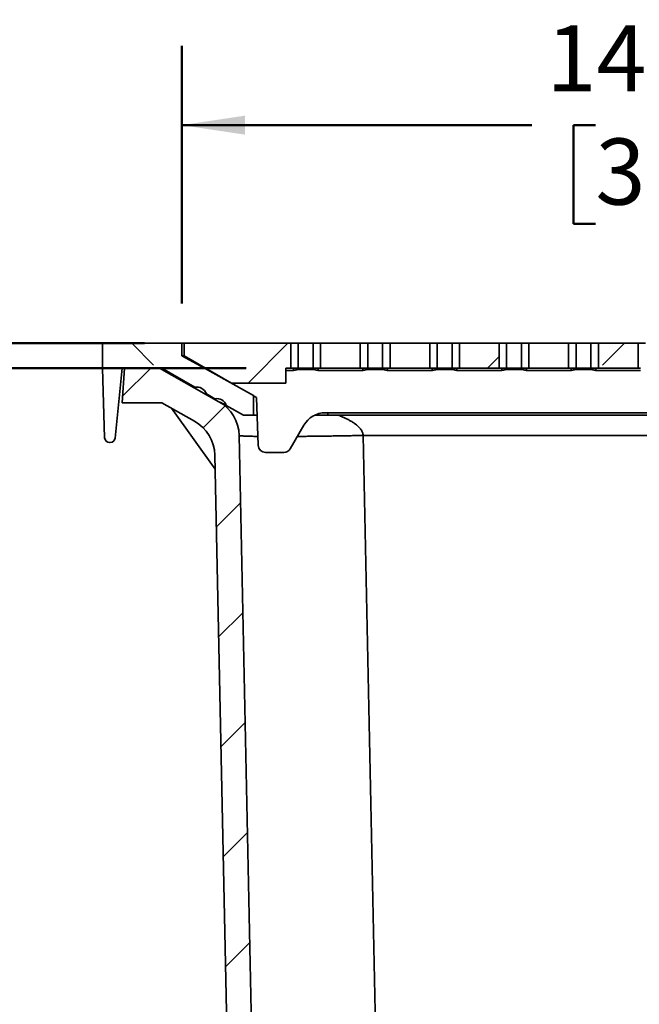
# Model space of a CAD drawing. Units: inches. Extents: x 0.2 to 8.4, y 0.1 to 10.9.
# Drawn here: x 2.1 to 3.1, y 4.7 to 6.2 of the extents above; entities that cross this region are included whole.
import ezdxf

# ---------------------------------------------------------------- set-up
doc = ezdxf.new("R2010")
doc.units = ezdxf.units.IN
doc.header["$MEASUREMENT"] = 0
doc.layers.add('WALL', color=7, linetype='Continuous', lineweight=50)
doc.styles.add('SLDTEXTSTYLE0', font='TXT', dxfattribs={"width": 0.605})
doc.dimstyles.new('SLDDIMSTYLE0', dxfattribs={"dimtxt": 0.101115, "dimasz": 0.1, "dimexe": 0, "dimexo": 0.0625, "dimgap": 0.025279, "dimtad": 0, "dimtih": 1, "dimtoh": 1, "dimdec": 6, "dimlfac": 8, "dimrnd": 1e-09, "dimzin": 12, "dimdsep": 46, "dimlunit": 5, "dimtxsty": 'SLDTEXTSTYLE0', "dimsah": 1, "dimcen": 0.09, "dimadec": 0, "dimazin": 3, "dimtfac": 1, "dimtdec": 3, "dimtofl": 0, "dimtmove": 0, "dimatfit": 3, "dimfxl": 0, "dimfrac": 2, "dimtolj": 1, "dimtzin": 12, "dimarcsym": 0})
doc.dimstyles.new('SLDDIMSTYLE3', dxfattribs={"dimtxt": 0.101115, "dimasz": 0.1, "dimexe": 0, "dimexo": 0.0625, "dimgap": 0.025279, "dimtad": 0, "dimtih": 1, "dimtoh": 1, "dimdec": 6, "dimlfac": 8, "dimrnd": 1e-09, "dimzin": 12, "dimdsep": 46, "dimlunit": 5, "dimtxsty": 'SLDTEXTSTYLE0', "dimsah": 1, "dimcen": 0.09, "dimadec": 0, "dimazin": 3, "dimtfac": 1, "dimtdec": 3, "dimtmove": 0, "dimatfit": 0, "dimfxl": 0, "dimfrac": 2, "dimtolj": 1, "dimtzin": 12, "dimarcsym": 0})

# ---------------------------------------------------------------- blocks, each defined once
blk = doc.blocks.new('_D_4')
at = {"layer": 'WALL'}
for p, q in [((1.5608, 5.9814), (1.5261, 5.9814)), ((1.5261, 5.9814), (1.5261, 5.8261)), ((1.638, 5.9814), (1.6727, 5.9814)), ((1.6727, 5.9814), (1.6727, 5.8261)), ((1.8424, 5.9814), (1.9674, 5.9814)), ((1.9674, 5.9814), (1.9674, 5.6914)), ((1.5261, 5.8261), (1.5608, 5.8261)), ((1.6727, 5.8261), (1.638, 5.8261)), ((2.2839, 5.6914), (1.8424, 5.6914)), ((2.444, 5.6523), (1.8424, 5.6523)), ((1.9674, 5.6523), (1.9674, 5.4023))]:
    blk.add_line(p, q, dxfattribs=at)
for points in [[(1.9674, 5.6914), (1.9824, 5.7914), (1.9524, 5.7914)], [(1.9674, 5.6523), (1.9524, 5.5523), (1.9824, 5.5523)]]:
    blk.add_solid(points, dxfattribs=at)
at = {"layer": 'WALL', "attachment_point": 1, "style": 'SLDTEXTSTYLE0'}
for s, insert, char_height in [('5/16', (1.4644, 6.1388), 0.10417), ('8', (1.5608, 5.9604), 0.1042)]:
    blk.add_mtext(s, dxfattribs=dict(at, insert=insert, char_height=char_height))
blk = doc.blocks.new('_D_5')
at = {"layer": 'WALL'}
for p, q in [((2.3424, 5.7539), (2.3424, 6.1599)), ((4.1549, 5.7539), (4.1549, 6.1599)), ((2.3424, 6.0349), (2.8938, 6.0349)), ((2.9941, 6.0349), (2.9593, 6.0349)), ((2.9593, 6.0349), (2.9593, 5.8796)), ((3.2255, 6.0349), (3.2603, 6.0349)), ((3.2603, 6.0349), (3.2603, 5.8796)), ((4.1549, 6.0349), (3.6036, 6.0349)), ((2.9593, 5.8796), (2.9941, 5.8796)), ((3.2603, 5.8796), (3.2255, 5.8796))]:
    blk.add_line(p, q, dxfattribs=at)
for points in [[(2.3424, 6.0349), (2.4424, 6.0199), (2.4424, 6.0499)], [(4.1549, 6.0349), (4.0549, 6.0499), (4.0549, 6.0199)]]:
    blk.add_solid(points, dxfattribs=at)
at = {"layer": 'WALL', "char_height": 0.10417, "attachment_point": 1, "style": 'SLDTEXTSTYLE0'}
for s, insert in [('14 1/2', (2.9169, 6.1923)), ('SQ.', (3.3418, 6.1923)), ('368', (2.9941, 6.0139))]:
    blk.add_mtext(s, dxfattribs=dict(at, insert=insert))

msp = doc.modelspace()

# ---------------------------------------------------------------- hatches: boundary and pattern name
at = {"linetype": 'Continuous', "lineweight": 18}
h = msp.add_hatch(dxfattribs=at)
h.set_pattern_fill('ANSI33', angle=90, style=0)
edge = h.paths.add_edge_path(flags=0)
edge.add_line((2.38125003, 5.61190221), (2.39478167, 5.60408971))
edge.add_arc((2.39787264, 5.5887735), 0.015625, 18.59037789, 101.40962211, ccw=False)
edge.add_line((2.41268236, 5.59375475), (2.43974565, 5.57812975))
edge.add_line((2.43974565, 5.57812975), (2.45537065, 5.57812975))
edge.add_line((2.45537065, 5.57812975), (2.45537065, 5.60937975))
edge.add_spline(control_points=[(2.45537065, 5.60937975), (2.44163818, 5.61698015), (2.42790484, 5.62458102), (2.41417151, 5.63218189), (2.40221709, 5.6387982), (2.39026267, 5.64541451), (2.37830826, 5.65203082), (2.36635384, 5.65864713), (2.35439942, 5.66526344), (2.34244501, 5.67187975)], knot_values=[0, 0, 0, 0, 0.0095685413, 0.0095685413, 0.0095685413, 0.0178976412, 0.0178976412, 0.0178976412, 0.0262267411, 0.0262267411, 0.0262267411, 0.0262267411], weights=[1, 1, 1, 1, 1, 1, 1, 1, 1, 1], degree=3, periodic=0)
edge.add_line((2.34244501, 5.67187975), (2.34244501, 5.691411))
edge.add_line((2.34244501, 5.691411), (2.21744501, 5.691411))
edge.add_line((2.21744501, 5.691411), (2.21744501, 5.6523485))
edge.add_line((2.21744501, 5.6523485), (2.31119501, 5.6523485))
edge.add_line((2.31119501, 5.6523485), (2.36334934, 5.62223718))
edge.add_arc((2.36644031, 5.60692096), 0.015625, 18.59037789, 101.40962211, ccw=False)
h = msp.add_hatch(dxfattribs=at)
h.set_pattern_fill('ANSI33', angle=3e-322, style=0)
h.paths.add_polyline_path([(2.34635126, 5.691411), (2.34635126, 5.67187975), (2.42077532, 5.628911), (2.50650751, 5.628911), (2.50650751, 5.6523485), (2.51432001, 5.6523485), (2.51432001, 5.691411)], flags=0)
h = msp.add_hatch(dxfattribs=at)
h.set_pattern_fill('ANSI33', angle=3e-322, style=0)
h.paths.add_polyline_path([(2.56119501, 5.6523485), (2.62369501, 5.6523485), (2.62369501, 5.691411), (2.56119501, 5.691411)], flags=0)
h = msp.add_hatch(dxfattribs=at)
h.set_pattern_fill('ANSI33', angle=3e-322, style=0)
h.paths.add_polyline_path([(2.67057001, 5.6523485), (2.73307001, 5.6523485), (2.73307001, 5.691411), (2.67057001, 5.691411)], flags=0)
h = msp.add_hatch(dxfattribs=at)
h.set_pattern_fill('ANSI33', angle=3e-322, style=0)
h.paths.add_polyline_path([(2.77994501, 5.6523485), (2.84244501, 5.6523485), (2.84244501, 5.691411), (2.77994501, 5.691411)], flags=0)
h = msp.add_hatch(dxfattribs=at)
h.set_pattern_fill('ANSI33', angle=3e-322, style=0)
h.paths.add_polyline_path([(2.88932001, 5.6523485), (2.95182001, 5.6523485), (2.95182001, 5.691411), (2.88932001, 5.691411)], flags=0)
h = msp.add_hatch(dxfattribs=at)
h.set_pattern_fill('ANSI33', angle=3e-322, style=0)
h.paths.add_polyline_path([(2.99869501, 5.6523485), (3.06119501, 5.6523485), (3.06119501, 5.691411), (2.99869501, 5.691411)], flags=0)
h = msp.add_hatch(dxfattribs=at)
h.set_pattern_fill('ANSI31', style=0)
edge = h.paths.add_edge_path(flags=0)
edge.add_line((2.30728876, 5.6523485), (2.25260126, 5.6523485))
edge.add_line((2.25260126, 5.6523485), (2.24869501, 5.597661))
edge.add_line((2.24869501, 5.597661), (2.31119501, 5.597661))
edge.add_line((2.31119501, 5.597661), (2.36276467, 5.56865306))
edge.add_arc((2.33212334, 5.51417959), 0.0625, 1.19823401, 60.64224646, ccw=False)
edge.add_line((2.39460967, 5.51548657), (2.42057855, 4.27391769))
edge.add_arc((2.58460517, 4.2773485), 0.1640625, 181.19823401, 270)
edge.add_line((2.58460517, 4.113286), (2.80094031, 4.113286))
edge.add_spline(control_points=[(2.80094031, 4.113286), (2.80155481, 4.113286), (2.80216957, 4.11326798), (2.80278301, 4.11323198), (2.80629624, 4.11302582), (2.80982239, 4.1122106), (2.81306936, 4.11085323), (2.8163167, 4.1094957), (2.81937459, 4.1075582), (2.8219878, 4.10520041), (2.82459569, 4.10284742), (2.82683287, 4.10001049), (2.82851118, 4.09692489), (2.82892124, 4.09617098), (2.82930051, 4.09539949), (2.82964703, 4.09461434)], knot_values=[0.00604322, 0.00604322, 0.00604322, 0.00604322, 0.0064141904, 0.0064141904, 0.0064141904, 0.0085595807, 0.0085595807, 0.0085595807, 0.0107053132, 0.0107053132, 0.0107053132, 0.0128466872, 0.0128466872, 0.0128466872, 0.0133655983, 0.0133655983, 0.0133655983, 0.0133655983], weights=[1, 1, 1, 1, 1, 1, 1, 1, 1, 1, 1, 1, 1, 1, 1, 1], degree=3, periodic=0)
edge.add_spline(control_points=[(2.82964703, 4.09461434), (2.83081622, 4.09196515), (2.83215227, 4.08938356), (2.83363972, 4.08689906), (2.83619561, 4.08262995), (2.83922453, 4.07861173), (2.84262404, 4.0749784), (2.84804143, 4.06918839), (2.85454015, 4.06425977), (2.86157412, 4.06059978), (2.86441542, 4.05912137), (2.86736417, 4.05783356), (2.87037959, 4.05675377)], knot_values=[0.0885761736, 0.0885761736, 0.0885761736, 0.0885761736, 0.0903465325, 0.0903465325, 0.0903465325, 0.0933797321, 0.0933797321, 0.0933797321, 0.098256001, 0.098256001, 0.098256001, 0.1002156193, 0.1002156193, 0.1002156193, 0.1002156193], weights=[1, 1, 1, 1, 1, 1, 1, 1, 1, 1, 1, 1, 1], degree=3, periodic=0)
edge.add_spline(control_points=[(2.87037959, 4.05675377), (2.87200626, 4.05617127), (2.87359016, 4.05545205), (2.87509916, 4.05461046), (2.87817774, 4.0528935), (2.88100236, 4.05062018), (2.8833358, 4.04797807), (2.88566111, 4.04534518), (2.88756304, 4.04227279), (2.8888803, 4.0390164), (2.89019126, 4.0357756), (2.89095935, 4.0322627), (2.89111923, 4.02877044), (2.89114092, 4.02829683), (2.89115177, 4.0278226), (2.89115177, 4.0273485)], knot_values=[0.0096510271, 0.0096510271, 0.0096510271, 0.0096510271, 0.0107004474, 0.0107004474, 0.0107004474, 0.0128495499, 0.0128495499, 0.0128495499, 0.0149911498, 0.0149911498, 0.0149911498, 0.0171223544, 0.0171223544, 0.0171223544, 0.0174082821, 0.0174082821, 0.0174082821, 0.0174082821], weights=[1, 1, 1, 1, 1, 1, 1, 1, 1, 1, 1, 1, 1, 1, 1, 1], degree=3, periodic=0)
edge.add_line((2.89115177, 4.0273485), (2.89115177, 3.722661))
edge.add_line((2.89115177, 3.722661), (2.95797613, 3.722661))
edge.add_line((2.95797613, 3.722661), (2.95797613, 3.785161))
edge.add_line((2.95797613, 3.785161), (2.93043901, 3.785161))
edge.add_line((2.93043901, 3.785161), (2.93043901, 4.066411))
edge.add_spline(control_points=[(2.93043901, 4.066411), (2.93043901, 4.06810191), (2.93029995, 4.06979842), (2.93002467, 4.07146677), (2.92945439, 4.07492302), (2.92827469, 4.078328), (2.92658664, 4.08139742), (2.92488889, 4.08448447), (2.92262969, 4.08731849), (2.92000108, 4.08966427), (2.91736409, 4.09201752), (2.91428198, 4.0939453), (2.91101316, 4.09528931), (2.90774581, 4.09663271), (2.90420149, 4.0974303), (2.90067367, 4.0976169), (2.90011809, 4.09764629), (2.89956154, 4.097661), (2.89900519, 4.097661)], knot_values=[0.0218413562, 0.0218413562, 0.0218413562, 0.0218413562, 0.0228773634, 0.0228773634, 0.0228773634, 0.0250320774, 0.0250320774, 0.0250320774, 0.0271992982, 0.0271992982, 0.0271992982, 0.0293733824, 0.0293733824, 0.0293733824, 0.031546323, 0.031546323, 0.031546323, 0.0318850712, 0.0318850712, 0.0318850712, 0.0318850712], weights=[1, 1, 1, 1, 1, 1, 1, 1, 1, 1, 1, 1, 1, 1, 1, 1, 1, 1, 1], degree=3, periodic=0)
edge.add_line((2.89900519, 4.097661), (2.88408519, 4.097661))
edge.add_spline(control_points=[(2.88408519, 4.097661), (2.88336183, 4.097661), (2.88263582, 4.09772363), (2.88192316, 4.09784755), (2.88053131, 4.09808956), (2.87916194, 4.09857535), (2.87792912, 4.09926524), (2.87669854, 4.09995388), (2.87556993, 4.10086507), (2.87463819, 4.10192357), (2.87371025, 4.10297774), (2.87295188, 4.10420733), (2.87242725, 4.10551007), (2.87209968, 4.10632349), (2.8718571, 4.10717636), (2.87170767, 4.10804043), (2.87158677, 4.10873951), (2.87152565, 4.10945154), (2.87152565, 4.110161)], knot_values=[0.0123738206, 0.0123738206, 0.0123738206, 0.0123738206, 0.0128133186, 0.0128133186, 0.0128133186, 0.0136746539, 0.0136746539, 0.0136746539, 0.014534448, 0.014534448, 0.014534448, 0.0153907106, 0.0153907106, 0.0153907106, 0.0159206419, 0.0159206419, 0.0159206419, 0.0163516324, 0.0163516324, 0.0163516324, 0.0163516324], weights=[1, 1, 1, 1, 1, 1, 1, 1, 1, 1, 1, 1, 1, 1, 1, 1, 1, 1, 1], degree=3, periodic=0)
edge.add_line((2.87152565, 4.110161), (2.87152565, 4.1210985))
edge.add_spline(control_points=[(2.87152565, 4.1210985), (2.87152565, 4.12315232), (2.87132022, 4.12521614), (2.87091549, 4.12722969), (2.87022519, 4.13066391), (2.8689289, 4.13402582), (2.86713654, 4.13703544), (2.86533692, 4.14005725), (2.86298726, 4.14280813), (2.86028565, 4.14506007), (2.85757825, 4.14731685), (2.85444227, 4.14913545), (2.85113953, 4.15036629), (2.8478384, 4.15159654), (2.84427944, 4.15227378), (2.84075719, 4.15234251), (2.84055241, 4.1523465), (2.84034759, 4.1523485), (2.84014277, 4.1523485)], knot_values=[0.0216092315, 0.0216092315, 0.0216092315, 0.0216092315, 0.0228692889, 0.0228692889, 0.0228692889, 0.0250238103, 0.0250238103, 0.0250238103, 0.0271871383, 0.0271871383, 0.0271871383, 0.0293550676, 0.0293550676, 0.0293550676, 0.0315218149, 0.0315218149, 0.0315218149, 0.0316461995, 0.0316461995, 0.0316461995, 0.0316461995], weights=[1, 1, 1, 1, 1, 1, 1, 1, 1, 1, 1, 1, 1, 1, 1, 1, 1, 1, 1], degree=3, periodic=0)
edge.add_line((2.84014277, 4.1523485), (2.58460517, 4.1523485))
edge.add_arc((2.58460517, 4.2773485), 0.125, 181.19823401, 270, ccw=False)
edge.add_line((2.45963251, 4.27473455), (2.43303491, 5.54636261))
edge.add_arc((2.37054858, 5.54505563), 0.0625, 1.19823401, 60.64224646)
edge.add_line((2.4011899, 5.5995291), (2.30728876, 5.6523485))

# ---------------------------------------------------------------- linework, layer by layer
at = {"color": 7, "linetype": 'Continuous', "lineweight": 35}
for p, q in [((2.21744504, 5.691411), (2.21744504, 5.6523485)), ((2.21744504, 5.691411), (2.34244503, 5.691411)), ((2.34244503, 5.67187975), (2.34244503, 5.691411)), ((2.34635123, 5.691411), (2.34244503, 5.691411)), ((2.34635123, 5.691411), (2.51432002, 5.691411)), ((2.34635123, 5.67187975), (2.34635123, 5.691411)), ((2.51432002, 5.6523485), (2.51432002, 5.691411)), ((2.52603878, 5.691411), (2.51432002, 5.691411)), ((2.52603878, 5.6523485), (2.52603878, 5.691411)), ((2.54947628, 5.691411), (2.52603878, 5.691411)), ((2.54947628, 5.6523485), (2.54947628, 5.691411)), ((2.56119503, 5.691411), (2.54947628, 5.691411)), ((2.56119503, 5.691411), (2.62369499, 5.691411)), ((2.56119503, 5.691411), (2.56119503, 5.6523485)), ((2.62369499, 5.6523485), (2.62369499, 5.691411)), ((2.63541378, 5.691411), (2.62369499, 5.691411)), ((2.63541378, 5.6523485), (2.63541378, 5.691411)), ((2.65885124, 5.691411), (2.63541378, 5.691411)), ((2.65885124, 5.6523485), (2.65885124, 5.691411)), ((2.67056999, 5.691411), (2.65885124, 5.691411)), ((2.67056999, 5.691411), (2.67056999, 5.6523485)), ((2.67056999, 5.691411), (2.73307002, 5.691411)), ((2.73307002, 5.6523485), (2.73307002, 5.691411)), ((2.74478878, 5.691411), (2.73307002, 5.691411)), ((2.74478878, 5.6523485), (2.74478878, 5.691411)), ((2.76822624, 5.691411), (2.74478878, 5.691411)), ((2.76822624, 5.6523485), (2.76822624, 5.691411)), ((2.77994499, 5.691411), (2.76822624, 5.691411)), ((2.77994499, 5.691411), (2.84244502, 5.691411)), ((2.77994499, 5.691411), (2.77994499, 5.6523485)), ((2.84244502, 5.6523485), (2.84244502, 5.691411)), ((2.85416378, 5.691411), (2.84244502, 5.691411)), ((2.85416378, 5.6523485), (2.85416378, 5.691411)), ((2.87760124, 5.691411), (2.85416378, 5.691411)), ((2.87760124, 5.6523485), (2.87760124, 5.691411)), ((2.88931999, 5.691411), (2.87760124, 5.691411)), ((2.88931999, 5.691411), (2.95182001, 5.691411)), ((2.88931999, 5.691411), (2.88931999, 5.6523485)), ((2.95182001, 5.6523485), (2.95182001, 5.691411)), ((2.96353876, 5.691411), (2.95182001, 5.691411)), ((2.96353876, 5.6523485), (2.96353876, 5.691411)), ((2.98697626, 5.691411), (2.96353876, 5.691411)), ((2.98697626, 5.6523485), (2.98697626, 5.691411)), ((2.99869501, 5.691411), (2.98697626, 5.691411)), ((2.99869501, 5.691411), (3.06119501, 5.691411)), ((2.99869501, 5.691411), (2.99869501, 5.6523485)), ((3.06119501, 5.6523485), (3.06119501, 5.691411)), ((3.07291376, 5.691411), (3.06119501, 5.691411)), ((2.34635123, 5.67187975), (2.42077535, 5.628911)), ((2.21744504, 5.6523485), (2.31119498, 5.6523485)), ((2.21744504, 5.6523485), (2.22109949, 5.54271322)), ((2.23767975, 5.54219613), (2.24869502, 5.6523485)), ((2.24869502, 5.597661), (2.25260122, 5.6523485)), ((2.25260122, 5.6523485), (2.30728878, 5.6523485)), ((2.30728878, 5.6523485), (2.40118992, 5.5995291)), ((2.36334934, 5.62223718), (2.31119498, 5.6523485)), ((2.51432002, 5.6523485), (2.50650747, 5.6523485)), ((2.50650747, 5.6523485), (2.50650747, 5.628911)), ((2.51833593, 5.64884376), (2.50650747, 5.64884376)), ((2.51833593, 5.6523485), (2.51432002, 5.6523485)), ((2.52603878, 5.6523485), (2.51833593, 5.6523485)), ((2.51833593, 5.6523485), (2.51833593, 5.64884376)), ((2.52603878, 5.6523485), (2.52603878, 5.65032285)), ((2.54947628, 5.6523485), (2.52603878, 5.6523485)), ((2.54947628, 5.65032285), (2.52603878, 5.65032285)), ((2.55717912, 5.6523485), (2.54947628, 5.6523485)), ((2.54947628, 5.6523485), (2.54947628, 5.65032285)), ((2.56119503, 5.6523485), (2.55717912, 5.6523485)), ((2.55717912, 5.6523485), (2.55717912, 5.64884376)), ((2.62771089, 5.64884376), (2.55717912, 5.64884376)), ((2.62369499, 5.6523485), (2.56119503, 5.6523485)), ((2.62771089, 5.6523485), (2.62369499, 5.6523485)), ((2.63541378, 5.6523485), (2.62771089, 5.6523485)), ((2.62771089, 5.6523485), (2.62771089, 5.64884376)), ((2.63541378, 5.6523485), (2.63541378, 5.65032285)), ((2.65885124, 5.6523485), (2.63541378, 5.6523485)), ((2.65885124, 5.65032285), (2.63541378, 5.65032285)), ((2.66655412, 5.6523485), (2.65885124, 5.6523485)), ((2.65885124, 5.6523485), (2.65885124, 5.65032285)), ((2.67056999, 5.6523485), (2.66655412, 5.6523485)), ((2.66655412, 5.6523485), (2.66655412, 5.64884376)), ((2.73708589, 5.64884376), (2.66655412, 5.64884376)), ((2.73307002, 5.6523485), (2.67056999, 5.6523485)), ((2.73708589, 5.6523485), (2.73307002, 5.6523485)), ((2.74478878, 5.6523485), (2.73708589, 5.6523485)), ((2.73708589, 5.6523485), (2.73708589, 5.64884376)), ((2.74478878, 5.6523485), (2.74478878, 5.65032285)), ((2.76822624, 5.6523485), (2.74478878, 5.6523485)), ((2.76822624, 5.65032285), (2.74478878, 5.65032285)), ((2.77592912, 5.6523485), (2.76822624, 5.6523485)), ((2.76822624, 5.6523485), (2.76822624, 5.65032285)), ((2.77994499, 5.6523485), (2.77592912, 5.6523485)), ((2.77592912, 5.6523485), (2.77592912, 5.64884376)), ((2.84646089, 5.64884376), (2.77592912, 5.64884376)), ((2.84244502, 5.6523485), (2.77994499, 5.6523485)), ((2.84646089, 5.6523485), (2.84244502, 5.6523485)), ((2.85416378, 5.6523485), (2.84646089, 5.6523485)), ((2.84646089, 5.6523485), (2.84646089, 5.64884376)), ((2.85416378, 5.6523485), (2.85416378, 5.65032285)), ((2.87760124, 5.6523485), (2.85416378, 5.6523485)), ((2.87760124, 5.65032285), (2.85416378, 5.65032285)), ((2.88530412, 5.6523485), (2.87760124, 5.6523485)), ((2.87760124, 5.6523485), (2.87760124, 5.65032285)), ((2.88931999, 5.6523485), (2.88530412, 5.6523485)), ((2.88530412, 5.6523485), (2.88530412, 5.64884376)), ((2.95583591, 5.64884376), (2.88530412, 5.64884376)), ((2.95182001, 5.6523485), (2.88931999, 5.6523485)), ((2.95583591, 5.6523485), (2.95182001, 5.6523485)), ((2.96353876, 5.6523485), (2.95583591, 5.6523485)), ((2.95583591, 5.6523485), (2.95583591, 5.64884376)), ((2.96353876, 5.6523485), (2.96353876, 5.65032285)), ((2.98697626, 5.6523485), (2.96353876, 5.6523485)), ((2.98697626, 5.65032285), (2.96353876, 5.65032285)), ((2.9946791, 5.6523485), (2.98697626, 5.6523485)), ((2.98697626, 5.6523485), (2.98697626, 5.65032285)), ((2.99869501, 5.6523485), (2.9946791, 5.6523485)), ((2.9946791, 5.6523485), (2.9946791, 5.64884376)), ((3.06521091, 5.64884376), (2.9946791, 5.64884376)), ((3.06119501, 5.6523485), (2.99869501, 5.6523485)), ((3.06521091, 5.6523485), (3.06119501, 5.6523485)), ((2.42077535, 5.628911), (2.50650747, 5.628911)), ((2.42077535, 5.628911), (2.43685239, 5.61962888)), ((2.31119498, 5.597661), (2.24869502, 5.597661)), ((2.36276466, 5.56865307), (2.31119498, 5.597661)), ((2.39478169, 5.60408971), (2.38125002, 5.61190221)), ((2.45537068, 5.57812975), (2.45537068, 5.60937975)), ((2.45537068, 5.60893737), (2.4601315, 5.60618868)), ((2.4601315, 5.60618868), (2.46282265, 5.53083649)), ((2.32646881, 5.58906947), (2.39507392, 5.4932898)), ((2.43974565, 5.57812975), (2.41268237, 5.59375475)), ((2.56873838, 5.582036), (3.92865164, 5.582036)), ((2.45537068, 5.57812975), (2.43974565, 5.57812975)), ((2.46113366, 5.57812975), (2.45537068, 5.57812975)), ((2.57255812, 5.57812975), (2.55171145, 5.57812975)), ((2.57255812, 5.57812975), (3.11943546, 5.57812975)), ((2.51348418, 5.52539537), (2.53490929, 5.56250474)), ((2.22890771, 5.53516099), (2.22990606, 5.53516099)), ((2.43303492, 5.54636261), (2.45963254, 4.27473453)), ((2.62830467, 5.54636261), (2.65490229, 4.27473453)), ((2.47453392, 5.519536), (2.5033354, 5.519536)), ((2.42057852, 4.27391776), (2.39460965, 5.51548657))]:
    msp.add_line(p, q, dxfattribs=at)
at = {"color": 8, "linetype": 'Continuous', "lineweight": 35}
for p, q in [((2.57255812, 5.582036), (2.57255812, 5.57812975)), ((2.62830467, 5.54636261), (3.12082245, 5.54636261))]:
    msp.add_line(p, q, dxfattribs=at)
at = {"color": 7, "linetype": 'Continuous', "lineweight": 35, "flags": 128}
msp.add_lwpolyline([(2.45537149, 5.60937927), (2.41417153, 5.63218189), (2.37830828, 5.65203082), (2.34244503, 5.67187975)], dxfattribs=at)
at = {"color": 7, "linetype": 'Continuous', "lineweight": 35}
for centre, radius, start, end in [((2.36644031, 5.60692096), 0.015625, 18.59037789, 101.40962211), ((2.39787264, 5.5887735), 0.015625, 18.59037789, 101.40962211), ((2.37054858, 5.54505563), 0.0625, 1.19823401, 60.64224646), ((2.56873839, 5.5429735), 0.0390625, 90, 150), ((2.33212334, 5.51417959), 0.0625, 1.19823401, 60.64224646), ((2.22890768, 5.5429735), 0.0078125, 181.90915243, 270), ((2.22990604, 5.5429735), 0.0078125, 270, 354.28940686), ((2.47453395, 5.53125475), 0.01171875, 182.04540849, 270), ((2.50333543, 5.53125475), 0.01171875, 270, 330)]:
    msp.add_arc(centre, radius, start, end, dxfattribs=at)
at = {"color": 8, "linetype": 'Continuous', "lineweight": 35}
msp.add_arc((2.4427568, 5.67346158), 0.08481637, 240.65410575, 249.11344975, dxfattribs=at)
at = {"color": 7, "linetype": 'Continuous', "lineweight": 35}
for points, knots in [([(2.34635123, 5.67187975), (2.34610759, 5.67187975), (2.3452544, 5.67187975), (2.34419426, 5.67187975), (2.34318155, 5.67187975), (2.34256197, 5.67187975), (2.34248401, 5.67187975), (2.34244503, 5.67187975)], [0, 0, 0, 0, 0.0908462057, 0.3181336256, 0.5454233029, 0.7727117333, 1, 1, 1, 1]), ([(2.52603878, 5.65032285), (2.52572744, 5.6503079), (2.52487842, 5.65026715), (2.52352809, 5.64990363), (2.52191495, 5.64941485), (2.52019188, 5.64895853), (2.51895776, 5.64888221), (2.51833593, 5.64884376)], [0, 0, 0, 0, 0.1186132265, 0.323455249, 0.5296734303, 0.7630223923, 1, 1, 1, 1]), ([(2.55717912, 5.64884376), (2.55644777, 5.64889519), (2.55524373, 5.64897985), (2.55361989, 5.6494154), (2.55226118, 5.64981668), (2.55089383, 5.65021696), (2.54994793, 5.65028762), (2.54947628, 5.65032285)], [0, 0, 0, 0, 0.2787761365, 0.4589509465, 0.639279411, 0.820132407, 1, 1, 1, 1]), ([(2.63541378, 5.65032285), (2.63510244, 5.6503079), (2.63425341, 5.65026714), (2.63290307, 5.64990363), (2.63128991, 5.64941485), (2.62956685, 5.64895853), (2.62833272, 5.64888221), (2.62771089, 5.64884376)], [0, 0, 0, 0, 0.1186126875, 0.3234583232, 0.5296755675, 0.7630234691, 1, 1, 1, 1]), ([(2.66655412, 5.64884376), (2.66582277, 5.64889519), (2.66461872, 5.64897985), (2.66299487, 5.64941539), (2.66163616, 5.64981667), (2.6602688, 5.65021697), (2.65932291, 5.65028762), (2.65885124, 5.65032285)], [0, 0, 0, 0, 0.2787748421, 0.458953341, 0.6392809682, 0.8201286091, 1, 1, 1, 1]), ([(2.74478878, 5.65032285), (2.74447744, 5.6503079), (2.74362842, 5.65026715), (2.74227809, 5.64990363), (2.74066494, 5.64941485), (2.73894186, 5.64895853), (2.73770772, 5.64888221), (2.73708589, 5.64884376)], [0, 0, 0, 0, 0.1186126887, 0.3234537826, 0.5296710289, 0.7630234667, 1, 1, 1, 1]), ([(2.77592912, 5.64884376), (2.77519777, 5.64889519), (2.77399372, 5.64897985), (2.77236987, 5.64941539), (2.77101116, 5.64981667), (2.7696438, 5.65021697), (2.76869791, 5.65028762), (2.76822624, 5.65032285)], [0, 0, 0, 0, 0.2787748421, 0.458953341, 0.6392809682, 0.8201286091, 1, 1, 1, 1]), ([(2.85416378, 5.65032285), (2.85385244, 5.6503079), (2.85300342, 5.65026715), (2.85165309, 5.64990363), (2.85003994, 5.64941485), (2.84831686, 5.64895853), (2.84708272, 5.64888221), (2.84646089, 5.64884376)], [0, 0, 0, 0, 0.1186126887, 0.3234537826, 0.5296710289, 0.7630234667, 1, 1, 1, 1]), ([(2.88530412, 5.64884376), (2.88457277, 5.64889519), (2.88336872, 5.64897985), (2.88174487, 5.64941539), (2.88038616, 5.64981667), (2.8790188, 5.65021697), (2.87807291, 5.65028762), (2.87760124, 5.65032285)], [0, 0, 0, 0, 0.2787748421, 0.458953341, 0.6392809682, 0.8201286091, 1, 1, 1, 1]), ([(2.96353876, 5.65032285), (2.96322742, 5.6503079), (2.96237841, 5.65026715), (2.96102809, 5.64990363), (2.95941494, 5.64941485), (2.95769186, 5.64895854), (2.95645773, 5.64888221), (2.95583591, 5.64884376)], [0, 0, 0, 0, 0.1186109159, 0.3234529608, 0.5296711646, 0.7630246858, 1, 1, 1, 1]), ([(2.9946791, 5.64884376), (2.99394776, 5.64889519), (2.99274373, 5.64897986), (2.99111989, 5.64941539), (2.98976118, 5.64981667), (2.98839382, 5.65021697), (2.98744793, 5.65028762), (2.98697626, 5.65032285)], [0, 0, 0, 0, 0.2787715005, 0.4589508342, 0.6392792968, 0.8201277757, 1, 1, 1, 1])]:
    msp.add_open_spline(points, degree=3, knots=knots, dxfattribs=at)
at = {"color": 8, "linetype": 'Continuous', "lineweight": 35}
for points, knots in [([(2.40266589, 5.59867214), (2.40438079, 5.5977016), (2.40781057, 5.59576053), (2.41155188, 5.5939569), (2.41360088, 5.59318673), (2.41378815, 5.59311634)], [0, 0, 0, 0, 0.47605906674, 0.952114207, 1, 1, 1, 1]), ([(2.58928123, 5.57812975), (2.5897859, 5.5779357), (2.59139369, 5.57731752), (2.59456543, 5.57600721), (2.59878913, 5.57415552), (2.6034321, 5.57190962), (2.60797085, 5.56946905), (2.6123268, 5.56681992), (2.61593824, 5.56428263), (2.61879788, 5.56196158), (2.62099742, 5.55993485), (2.62295456, 5.55784983), (2.62468245, 5.55565588), (2.6261162, 5.55339792), (2.62722028, 5.55106826), (2.62799283, 5.5487294), (2.62820197, 5.54714209), (2.62830467, 5.54636261)], [0, 0, 0, 0, 0.0311322291, 0.0991812006, 0.1974834526, 0.296390715, 0.395573194, 0.4933056968, 0.5886264965, 0.6480197718, 0.7036606428, 0.7591255277, 0.81062626, 0.8620418415, 0.9102183597, 0.9559108325, 1, 1, 1, 1]), ([(2.46232297, 5.54482718), (2.46182653, 5.54483301), (2.45960752, 5.54485909), (2.45606931, 5.54491904), (2.45173326, 5.54500713), (2.44785242, 5.54510935), (2.44439791, 5.54522412), (2.44138845, 5.54535156), (2.4388282, 5.54549125), (2.43672505, 5.54564288), (2.43508066, 5.54580604), (2.43391067, 5.54598054), (2.43317491, 5.54616511), (2.43308159, 5.54629677), (2.43303492, 5.54636261)], [0, 0, 0, 0, 0.02553061656, 0.11411878899, 0.20270645239, 0.29129503011, 0.37988320235, 0.46847111425, 0.55705938736, 0.64564797934, 0.7342355639, 0.82282413389, 0.91141189091, 1, 1, 1, 1]), ([(2.62830467, 5.54636261), (2.62511046, 5.54629677), (2.61872207, 5.54616511), (2.60916253, 5.54598054), (2.59964909, 5.54580604), (2.59020463, 5.54564288), (2.58085189, 5.54549125), (2.5716135, 5.54535156), (2.56251129, 5.54522413), (2.55356863, 5.54510934), (2.54480169, 5.54500716), (2.53625146, 5.54491893), (2.52954073, 5.54485645), (2.52577572, 5.54482827), (2.52469914, 5.54482021)], [0, 0, 0, 0, 0.0877158015, 0.1754312543, 0.2631475121, 0.3508627942, 0.4385790738, 0.5262950376, 0.6140106438, 0.7017265078, 0.7894427732, 0.8771581334, 0.9648739976, 1, 1, 1, 1])]:
    msp.add_open_spline(points, degree=3, knots=knots, dxfattribs=at)

# ---------------------------------------------------------------- dimensions: what is measured, and where the dimension line sits
at = {"layer": 'WALL'}
dim = msp.add_linear_dim(base=(4.15494501, 6.03486076), p1=(2.34244501, 5.691411), p2=(4.15494501, 5.691411), text='<> SQ.', dimstyle='SLDDIMSTYLE0', dxfattribs=at)
dim.commit()
dim.dimension.update_dxf_attribs({"geometry": '_D_5', "text_midpoint": (3.24869501, 6.03486076), "dimtype": 160})
dim = msp.add_linear_dim(base=(1.96744501, 5.6523485), p1=(2.34635126, 5.691411), p2=(2.50650751, 5.6523485), angle=90, dimstyle='SLDDIMSTYLE3', dxfattribs=at)
dim.commit()
dim.dimension.update_dxf_attribs({"geometry": '_D_4', "text_midpoint": (1.96744501, 5.98137893), "dimtype": 160})

doc.saveas('drawing.dxf')
